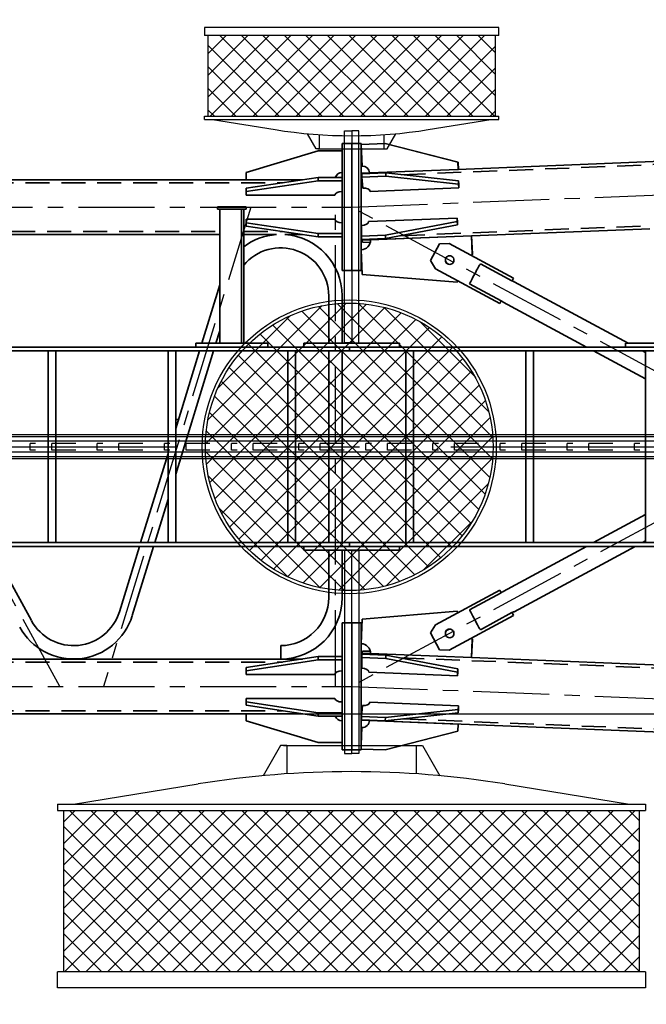
# Model space of a CAD drawing. Units: millimetres. Extents: x -298713 to 479540, y -253959 to 396792.
# Drawn here: x 394595 to 395902, y -228241 to -226186 of the extents above; entities that cross this region are included whole.
import ezdxf

# ---------------------------------------------------------------- set-up
doc = ezdxf.new("R2010")
doc.units = ezdxf.units.MM
doc.linetypes.add('CENTER', pattern=[50.8, 31.75, -6.35, 6.35, -6.35])
doc.linetypes.add('HIDDEN', pattern=[0.375, 0.25, -0.125])
for name, color, linetype in [('ANTENE', 7, 'Continuous'), ('CRTKANA', 3, 'HIDDEN'), ('KOTE', 4, 'Continuous'), ('LJESTVE', 4, 'Continuous'), ('OSI', 4, 'CENTER')]:
    doc.layers.add(name, color=color, linetype=linetype)
doc.styles.add('STANDARD1', font='simplex.shx', dxfattribs={"width": 0.85})
doc.dimstyles.new('10', dxfattribs={"dimscale": 10, "dimtxt": 2.5, "dimasz": 2, "dimexe": 1.25, "dimexo": 1, "dimgap": 1, "dimtad": 1, "dimzin": 12, "dimdsep": 46, "dimtxsty": 'STANDARD1', "dimcen": 2.5, "dimclrt": 3, "dimadec": 0, "dimazin": 0, "dimtfac": 1, "dimtmove": 0, "dimatfit": 3, "dimfxl": 0, "dimtvp": 1, "dimtolj": 1, "dimtzin": 0, "dimarcsym": 0})
pattern_1 = [(225, (0, 10201.417), (22.4506403, -22.4506403), []), (315, (0, 10201.417), (22.4506403, 22.4506403), [])]

# ---------------------------------------------------------------- blocks, each defined once
blk = doc.blocks.new('Block1')
at = {"color": 7, "lineweight": 35}
for p, q in [((47980, 570.7), (42097.2, 806)), ((47778.6, 593.8), (47930.2, 632.7)), ((47778.8, 593.8), (47930.4, 632.7)), ((47930.4, 632.7), (47980, 630.8)), ((47980, 621.2), (47978.6, 585.8)), ((47980, 632.5), (47980, 566.2)), ((48000, 632.5), (47980, 632.5)), ((48000, 632.5), (48000, 566.2)), ((48000, 367.5), (48000, 632.5)), ((48000, 632.5), (48020, 632.5)), ((48020, 367.5), (48020, 632.5)), ((48070, 617.2), (48020, 617.2)), ((48220, 572.2), (48070, 617.2)), ((47963, 571.4), (47778.2, 578.8)), ((47778, 548.2), (47929.7, 564.7)), ((47778.2, 555.2), (47929.9, 571.6)), ((47929.7, 564.7), (47979.6, 562.7)), ((47929.9, 571.6), (47979.8, 569.6)), ((47979.6, 562.7), (47977.8, 540.2)), ((47980, 535.8), (47980, 570.7)), ((47980, 566.2), (47980, 367.5)), ((48000, 566.2), (48000, 367.5)), ((48070, 562), (48020, 562)), ((48070, 555.1), (48020, 555.1)), ((48020, 555.1), (48020, 532.6)), ((48220, 539.5), (48070, 562)), ((48220, 532.6), (48070, 555.1)), ((48102.6, 557.2), (48220, 557.2)), ((53780, 557.2), (48220, 557.2)), ((47962.2, 533.3), (47777.4, 540.7)), ((47980, 430.9), (47980, 535.8)), ((48020, 536.3), (48020, 511)), ((48035, 525.1), (48220, 525.1)), ((47964.1, 470.3), (47779.2, 477.7)), ((48020, 489), (48020, 467.4)), ((48035, 474.9), (48220, 474.9)), ((47750, 440.1), (47121.7, 465.2)), ((47778.9, 463.3), (47928.7, 434.8)), ((47779.2, 470.2), (47929.1, 441.7)), ((47979, 439.7), (47979, 462.2)), ((48020, 444.9), (48020, 467.4)), ((48220, 467.4), (48070, 444.9)), ((48220, 460.5), (48070, 438)), ((47750, 440.1), (47748.4, 402.1)), ((47750.1, 440.1), (47748.6, 402.1)), ((47960.8, 431.7), (47750.1, 440.1)), ((47928.7, 434.8), (47978.7, 432.8)), ((47929.1, 441.7), (47979, 439.7)), ((48070, 444.9), (48020, 444.9)), ((48070, 438), (48020, 438)), ((53897.4, 442.9), (48102.6, 442.9)), ((48148, 414.9), (48148, 442.9)), ((47796.8, 424.3), (47662.5, 351.8)), ((47797, 424.3), (47662.7, 351.8)), ((47817, 423.8), (47836, 388.6)), ((47978, 359.6), (47980, 410.9)), ((47665.8, 346.2), (47731.7, 381.8)), ((47691.2, 299), (47825.5, 371.5)), ((47780.4, 343.2), (47978, 359.6)), ((48000, 367.5), (47980, 367.5)), ((48000, 367.5), (48020, 367.5)), ((48413.3, 208), (48457.6, 352.4)), ((48667.7, 362.9), (48752.5, 208)), ((47408.6, 208), (47661, 344.3)), ((47688.2, 304.6), (47754.2, 340.2)), ((48442.6, 208), (48484.4, 344.2)), ((48020, 314.9), (48020, 216)), ((48048, 314.9), (48048, 216)), ((47510.3, 208), (47684, 301.8)), ((42006.2, 208), (48004.6, 208)), ((47900, 216), (48100, 216)), ((48004.6, 208), (54000, 208)), ((48004.6, 208), (48100, 208)), ((42006.2, 200), (48004.6, 200)), ((47387.2, 141.6), (47495.5, 200)), ((47387.2, 200), (47387.2, -200)), ((47621.2, 200), (47621.2, -200)), ((47637.2, 200), (47637.2, -200)), ((47871.1, 200), (47871.1, -200)), ((47887.1, 200), (47887.1, -200)), ((48000, 200), (54000, 200)), ((48020, 200), (48020, -200)), ((48020, 92.6), (48020, 200)), ((48048, 200), (48048, -200)), ((48117, 200), (48117, -200)), ((48133, 200), (48133, -200)), ((48367, 200), (48367, -200)), ((48383, 109.4), (48410.8, 200)), ((48383, 14), (48440.1, 200)), ((48383, 200), (48383, -200)), ((48617, 200), (48617, -200)), ((48633, 200), (48633, -200)), ((48288, -200), (48367, 57.3)), ((48317.3, -200), (48367, -38.1)), ((48020, -200), (48020, -92.4)), ((47387.2, -141.6), (47495.5, -200)), ((42006.2, -200), (48004.6, -200)), ((48004.6, -200), (54000, -200)), ((42006.2, -208), (48004.6, -208)), ((47279.2, -208), (47429.2, -208)), ((47279.2, -216), (47429.2, -216)), ((47423.4, -216), (47661, -344.3)), ((47510.3, -208), (47684, -301.8)), ((47900, -208), (48100, -208)), ((47900, -216), (48100, -216)), ((48000, -208), (54000, -208)), ((48020, -216), (48020, -315.1)), ((48048, -216), (48048, -315.1)), ((48175, -208), (48325, -208)), ((48175, -216), (48325, -216)), ((48225, -216), (48225, -496)), ((48230, -216), (48230, -496)), ((48271.5, -216), (48237, -216)), ((48275, -242.2), (48283.1, -216)), ((48275, -337.6), (48312.4, -216)), ((48275, -216), (48275, -496)), ((47688.2, -304.6), (47754.2, -340.2)), ((47825.5, -371.5), (47691.2, -299)), ((47665.8, -346.2), (47731.7, -381.8)), ((47780.4, -343.2), (47977.9, -359.6)), ((47662.5, -351.8), (47796.8, -424.3)), ((47662.7, -351.8), (47797, -424.3)), ((47977.9, -359.6), (47980, -410.9)), ((47980, -367.5), (47980, -632.5)), ((48000, -367.5), (47980, -367.5)), ((48000, -367.5), (48000, -632.5)), ((48000, -566.2), (48000, -367.5)), ((48000, -367.5), (48020, -367.5)), ((48020, -566.2), (48020, -367.5)), ((47836, -388.6), (47817, -423.8)), ((47749.9, -440.1), (47748.4, -402.2)), ((47750.1, -440.1), (47748.6, -402.1)), ((47980, -430.9), (47378.1, -455)), ((47960.8, -431.7), (47750.1, -440.1)), ((47779.6, -462.9), (47929.5, -434.4)), ((47780, -469.8), (47929.8, -441.3)), ((47929.5, -434.4), (47979.4, -432.4)), ((47929.8, -441.3), (47979.8, -439.3)), ((47979.8, -439.3), (47979.8, -461.8)), ((48070, -438), (48020, -438)), ((48070, -444.9), (48020, -444.9)), ((48220, -460.5), (48070, -438)), ((48220, -467.4), (48070, -444.9)), ((48139.2, -442.9), (48102.6, -442.9)), ((48225, -442.9), (48156.8, -442.9)), ((49085, -442.9), (48275, -442.9)), ((47964.8, -469.9), (47780, -477.3)), ((48035, -474.9), (48220, -474.9)), ((48280, -496), (48220, -496)), ((48280, -501), (48220, -501)), ((47961.3, -533), (47776.5, -540.4)), ((48035, -525.1), (48220, -525.1)), ((48220, -532.6), (48070, -555.1)), ((47777.1, -547.9), (47928.8, -564.4)), ((47978.7, -562.4), (47976.9, -539.9)), ((48220, -539.5), (48070, -562)), ((47777.3, -554.8), (47928.9, -571.3)), ((47962.6, -571.4), (47777.8, -578.8)), ((47928.8, -564.4), (47978.7, -562.4)), ((47928.9, -571.3), (47978.9, -569.3)), ((48000, -632.5), (48000, -566.2)), ((48070, -555.1), (48020, -555.1)), ((48070, -562), (48020, -562)), ((48020, -632.5), (48020, -566.2)), ((48220, -572.2), (48070, -617.2)), ((48102.6, -557.2), (48220, -557.2)), ((53780, -557.2), (48220, -557.2)), ((47777.7, -578.8), (42222.6, -801)), ((47778.2, -593.8), (47929.9, -632.8)), ((47778.4, -593.8), (47930.1, -632.8)), ((47980, -630.6), (47978.2, -585.8)), ((47930.1, -632.8), (47980, -630.8)), ((48000, -632.5), (47980, -632.5)), ((48000, -632.5), (48020, -632.5)), ((48070, -617.2), (48020, -617.2))]:
    blk.add_line(p, q, dxfattribs=at)
at = {"color": 7, "lineweight": 35, "ltscale": 0.004688}
for p, q in [((47930.4, 632.7), (47930.2, 632.7)), ((47797, 424.3), (47796.8, 424.3)), ((47780.3, 343.2), (47780.4, 343.2)), ((47691.2, 299), (47691, 299)), ((47691.2, -299), (47691, -299)), ((47796.8, -424.3), (47797, -424.3))]:
    blk.add_line(p, q, dxfattribs=at)
at = {"color": 7, "lineweight": 35, "ltscale": 0.27218}
blk.add_line((48020, 617.2), (48020, 606.3), dxfattribs=at)
at = {"color": 7, "lineweight": 35, "ltscale": 0.374999}
for p, q in [((47778, 578.8), (47778.6, 593.8)), ((47778.2, 578.8), (47778.8, 593.8))]:
    blk.add_line(p, q, dxfattribs=at)
at = {"color": 7, "lineweight": 35, "ltscale": 0.002148}
blk.add_line((47778.1, 578.8), (47778.2, 578.8), dxfattribs=at)
at = {"color": 7, "lineweight": 35, "ltscale": 0.00459}
for p, q in [((47778.8, 593.8), (47778.6, 593.8)), ((47748.4, 402.1), (47748.6, 402.1)), ((47662.7, 351.8), (47662.5, 351.8)), ((47662.7, -351.8), (47662.5, -351.8))]:
    blk.add_line(p, q, dxfattribs=at)
at = {"color": 7, "lineweight": 35, "ltscale": 0.30282}
blk.add_line((48020, 584.3), (48020, 572.2), dxfattribs=at)
at = {"color": 7, "lineweight": 35, "ltscale": 0.187953}
blk.add_line((47777.6, 547.7), (47778.2, 555.2), dxfattribs=at)
at = {"color": 7, "lineweight": 35, "ltscale": 0.17313}
blk.add_line((47778, 548.2), (47778.2, 555.2), dxfattribs=at)
at = {"color": 7, "lineweight": 35, "ltscale": 0.173128}
for p, q in [((47929.7, 564.7), (47929.9, 571.6)), ((47979.8, 569.6), (47979.6, 562.7)), ((47777.6, 547.7), (47777.4, 540.7))]:
    blk.add_line(p, q, dxfattribs=at)
at = {"color": 7, "lineweight": 35, "ltscale": 0.002051}
blk.add_line((47962.9, 571.4), (47963, 571.4), dxfattribs=at)
at = {"color": 7, "lineweight": 35, "ltscale": 0.173206}
for p, q in [((48020, 555.1), (48020, 562)), ((48070, 562), (48070, 555.1)), ((48220, 539.5), (48220, 532.6)), ((48220, -532.6), (48220, -539.5)), ((48070, -555.1), (48070, -562))]:
    blk.add_line(p, q, dxfattribs=at)
at = {"color": 7, "lineweight": 35, "ltscale": 0.375}
for p, q in [((48220, 557.2), (48220, 572.2)), ((48220, -557.2), (48220, -572.2))]:
    blk.add_line(p, q, dxfattribs=at)
at = {"color": 7, "lineweight": 35, "ltscale": 0.187945}
blk.add_line((47777.4, 540.7), (47778, 548.2), dxfattribs=at)
at = {"color": 7, "lineweight": 35, "ltscale": 0.1875}
for p, q in [((48220, 525.1), (48220, 532.6)), ((48220, 474.9), (48220, 467.4)), ((48220, -474.9), (48220, -467.4)), ((48220, -525.1), (48220, -532.6))]:
    blk.add_line(p, q, dxfattribs=at)
at = {"color": 7, "lineweight": 35, "ltscale": 0.17331}
for p, q in [((47779.2, 477.7), (47778.9, 470.8)), ((47778.9, 463.3), (47779.2, 470.2))]:
    blk.add_line(p, q, dxfattribs=at)
at = {"color": 7, "lineweight": 35, "ltscale": 0.18735}
for p, q in [((47779.2, 477.7), (47779.2, 470.2)), ((47778.9, 470.8), (47778.9, 463.3))]:
    blk.add_line(p, q, dxfattribs=at)
at = {"color": 7, "lineweight": 35, "ltscale": 0.173205}
for p, q in [((48220, 467.4), (48220, 460.5)), ((48020, 438), (48020, 444.9)), ((48070, 444.9), (48070, 438)), ((48070, -438), (48070, -444.9)), ((48220, -460.5), (48220, -467.4))]:
    blk.add_line(p, q, dxfattribs=at)
at = {"color": 7, "lineweight": 35, "ltscale": 0.173315}
for p, q in [((47928.7, 434.8), (47929.1, 441.7)), ((47979, 439.7), (47978.7, 432.8))]:
    blk.add_line(p, q, dxfattribs=at)
at = {"color": 7, "lineweight": 35, "ltscale": 0.479876}
blk.add_line((47980, 430.9), (47960.8, 431.7), dxfattribs=at)
at = {"color": 7, "lineweight": 35, "ltscale": 0.499814}
for p, q in [((47817, 423.8), (47797, 424.3)), ((47797, -424.3), (47817, -423.8))]:
    blk.add_line(p, q, dxfattribs=at)
at = {"color": 7, "lineweight": 35, "ltscale": 0.410547}
blk.add_line((47961.3, 426.3), (47977.7, 426.7), dxfattribs=at)
at = {"color": 7, "lineweight": 35, "ltscale": 0.107284}
blk.add_line((47977.7, 426.7), (47978.1, 431), dxfattribs=at)
at = {"color": 7, "lineweight": 35, "ltscale": 0.086863}
blk.add_line((47748.4, 402.1), (47750.1, 399.1), dxfattribs=at)
at = {"color": 7, "lineweight": 35, "ltscale": 0.0847}
blk.add_line((47748.6, 402.1), (47750.2, 399.2), dxfattribs=at)
at = {"color": 7, "lineweight": 35, "ltscale": 0.499916}
for p, q in [((47825.5, 371.5), (47836, 388.6)), ((47836, -388.6), (47825.5, -371.5))]:
    blk.add_line(p, q, dxfattribs=at)
at = {"color": 7, "lineweight": 35, "ltscale": 0.161736}
for p, q in [((47665.6, 346.1), (47662.5, 351.8)), ((47662.5, -351.8), (47665.6, -346.1))]:
    blk.add_line(p, q, dxfattribs=at)
at = {"color": 7, "lineweight": 35, "ltscale": 0.159587}
for p, q in [((47665.7, 346.2), (47662.7, 351.8)), ((47662.7, -351.8), (47665.7, -346.2))]:
    blk.add_line(p, q, dxfattribs=at)
at = {"color": 7, "lineweight": 35, "ltscale": 0.000105407}
for p, q in [((47661, 344.3), (47661, 344.3)), ((47661, -344.3), (47661, -344.3))]:
    blk.add_line(p, q, dxfattribs=at)
at = {"color": 7, "lineweight": 35, "ltscale": 7.62939e-06}
for p, q in [((47661, 344.3), (47661, 344.3)), ((47661, -344.3), (47661, -344.3))]:
    blk.add_line(p, q, dxfattribs=at)
at = {"color": 7, "lineweight": 35, "ltscale": 0.000459033}
for p, q in [((47665.6, 346.2), (47665.5, 346.2)), ((47665.6, -346.2), (47665.5, -346.2))]:
    blk.add_line(p, q, dxfattribs=at)
at = {"color": 7, "lineweight": 35, "ltscale": 0.086068}
blk.add_line((47778.6, 346.2), (47780.3, 343.2), dxfattribs=at)
at = {"color": 7, "lineweight": 35, "ltscale": 0.088323}
blk.add_line((47778.8, 346.3), (47780.4, 343.2), dxfattribs=at)
at = {"color": 7, "lineweight": 35, "ltscale": 0.156801}
for p, q in [((47691, 299), (47688, 304.5)), ((47688, -304.5), (47691, -299))]:
    blk.add_line(p, q, dxfattribs=at)
at = {"color": 7, "lineweight": 35, "ltscale": 0.159069}
for p, q in [((47691.2, 299), (47688.2, 304.6)), ((47688.2, -304.6), (47691.2, -299))]:
    blk.add_line(p, q, dxfattribs=at)
at = {"color": 7, "lineweight": 35, "ltscale": 0.2}
for p, q in [((47900, 216), (47900, 208)), ((48004.6, 208), (48004.6, 200)), ((48100, 216), (48100, 208)), ((48117, 200), (48125, 200)), ((48125, 200), (48133, 200)), ((48617, 200), (48625, 200)), ((48625, 200), (48633, 200)), ((48004.6, -200), (48004.6, -208)), ((47429.2, -208), (47429.2, -216)), ((47900, -208), (47900, -216)), ((48100, -208), (48100, -216)), ((48175, -208), (48175, -216)), ((48325, -208), (48325, -216))]:
    blk.add_line(p, q, dxfattribs=at)
at = {"color": 7, "lineweight": 35, "ltscale": 0.19541}
for p, q in [((47379.4, 200), (47387.2, 200)), ((47629.3, 200), (47637.2, 200)), ((47879.3, 200), (47887.1, 200))]:
    blk.add_line(p, q, dxfattribs=at)
at = {"color": 7, "lineweight": 35, "ltscale": 0.18689}
blk.add_line((47387.2, 196.4), (47393.8, 200), dxfattribs=at)
at = {"color": 7, "lineweight": 35, "ltscale": 0.20459}
for p, q in [((47621.2, 200), (47629.3, 200)), ((47871.1, 200), (47879.3, 200))]:
    blk.add_line(p, q, dxfattribs=at)
at = {"color": 7, "lineweight": 35, "ltscale": 0.146484}
blk.add_line((48367, -57.2), (48361.1, -57.2), dxfattribs=at)
at = {"color": 7, "lineweight": 35, "ltscale": 0.186801}
blk.add_line((47387.2, -196.4), (47393.8, -200), dxfattribs=at)
at = {"color": 7, "lineweight": 35, "ltscale": 0.0375}
blk.add_line((48226.5, -216), (48225, -216), dxfattribs=at)
at = {"color": 7, "lineweight": 35, "ltscale": 0.0875}
for p, q in [((48226.5, -216), (48230, -216)), ((48271.5, -216), (48275, -216))]:
    blk.add_line(p, q, dxfattribs=at)
at = {"color": 7, "lineweight": 35, "ltscale": 0.175}
blk.add_line((48230, -216), (48237, -216), dxfattribs=at)
at = {"color": 7, "lineweight": 35, "ltscale": 0.085699}
blk.add_line((47778.6, -346.2), (47780.2, -343.2), dxfattribs=at)
at = {"color": 7, "lineweight": 35, "ltscale": 0.08803}
blk.add_line((47778.7, -346.3), (47780.4, -343.2), dxfattribs=at)
at = {"color": 7, "lineweight": 35, "ltscale": 0.004594}
for p, q in [((47780.4, -343.2), (47780.2, -343.2)), ((47748.6, -402.1), (47748.4, -402.2)), ((47777.8, -578.8), (47777.6, -578.8)), ((47929.9, -632.8), (47930.1, -632.8))]:
    blk.add_line(p, q, dxfattribs=at)
at = {"color": 7, "lineweight": 35, "ltscale": 0.087315}
blk.add_line((47748.4, -402.2), (47750.1, -399.1), dxfattribs=at)
at = {"color": 7, "lineweight": 35, "ltscale": 0.084935}
blk.add_line((47748.6, -402.1), (47750.2, -399.2), dxfattribs=at)
at = {"color": 7, "lineweight": 35, "ltscale": 0.412402}
blk.add_line((47961.3, -426.4), (47977.8, -426.8), dxfattribs=at)
at = {"color": 7, "lineweight": 35, "ltscale": 0.104514}
blk.add_line((47977.8, -426.8), (47978.1, -431), dxfattribs=at)
at = {"color": 7, "lineweight": 35, "ltscale": 0.173218}
for p, q in [((47929.8, -441.3), (47929.5, -434.4)), ((47780, -469.8), (47779.6, -462.9)), ((47779.6, -470.4), (47780, -477.3))]:
    blk.add_line(p, q, dxfattribs=at)
at = {"color": 7, "lineweight": 35, "ltscale": 0.173223}
for p, q in [((47979.4, -432.4), (47979.8, -439.3)), ((47776.5, -540.4), (47776.7, -547.4))]:
    blk.add_line(p, q, dxfattribs=at)
at = {"color": 7, "lineweight": 35, "ltscale": 0.18765}
for p, q in [((47779.6, -470.4), (47779.6, -462.9)), ((47780, -477.3), (47780, -469.8))]:
    blk.add_line(p, q, dxfattribs=at)
at = {"color": 7, "lineweight": 35, "ltscale": 0.125}
for p, q in [((48220, -501), (48220, -496)), ((48280, -501), (48280, -496))]:
    blk.add_line(p, q, dxfattribs=at)
at = {"color": 7, "lineweight": 35, "ltscale": 0.187655}
blk.add_line((47776.5, -540.4), (47777.1, -547.9), dxfattribs=at)
at = {"color": 7, "lineweight": 35, "ltscale": 0.187646}
blk.add_line((47776.7, -547.4), (47777.3, -554.8), dxfattribs=at)
at = {"color": 7, "lineweight": 35, "ltscale": 0.173219}
for p, q in [((47777.3, -554.8), (47777.1, -547.9)), ((47928.9, -571.3), (47928.8, -564.4))]:
    blk.add_line(p, q, dxfattribs=at)
at = {"color": 7, "lineweight": 35, "ltscale": 0.434722}
blk.add_line((47980, -570.7), (47962.6, -571.4), dxfattribs=at)
at = {"color": 7, "lineweight": 35, "ltscale": 0.173222}
blk.add_line((47978.7, -562.4), (47978.9, -569.3), dxfattribs=at)
at = {"color": 7, "lineweight": 35, "ltscale": 0.354492}
blk.add_line((48034.2, -562), (48020, -562), dxfattribs=at)
at = {"color": 7, "lineweight": 35, "ltscale": 0.374997}
blk.add_line((47777.6, -578.8), (47778.2, -593.8), dxfattribs=at)
at = {"color": 7, "lineweight": 35, "ltscale": 0.375001}
blk.add_line((47777.8, -578.8), (47778.4, -593.8), dxfattribs=at)
at = {"color": 7, "lineweight": 35, "ltscale": 0.004691}
blk.add_line((47778.2, -593.8), (47778.4, -593.8), dxfattribs=at)
at = {"color": 7, "lineweight": 35}
for points in [[(47665.5, 346.2), (47663.9, 345.4), (47662.2, 344.7), (47661.1, 344.3), (47661, 344.3), (47661, 344.3)], [(47665.8, 346.2), (47664.2, 345.4), (47662.4, 344.7), (47661.2, 344.3), (47661, 344.3), (47661, 344.3)], [(47688.2, 304.6), (47686.6, 303.7), (47685.1, 302.6), (47684.1, 301.9), (47684, 301.8), (47684, 301.8)], [(47688.2, -304.6), (47686.6, -303.7), (47685.1, -302.6), (47684.1, -301.9), (47684, -301.8), (47684, -301.8)], [(47665.8, -346.2), (47664.2, -345.4), (47662.4, -344.7), (47661.2, -344.3), (47661, -344.3), (47661, -344.3)], [(47665.5, -346.2), (47663.9, -345.4), (47662.2, -344.7), (47661.1, -344.3), (47661, -344.3), (47661, -344.3)]]:
    blk.add_lwpolyline(points, dxfattribs=at)
for centre, radius, start, end in [((48020, 557.2), 15, 19.0228, 90), ((48148, 314.9), 128, 90, 180), ((48580, 314.9), 128, 28.709, 162.9269), ((48148, 314.9), 100, 90, 180), ((48580, 314.9), 100, 28.709, 162.9269), ((48148, -315.1), 128, 180, 266.0765), ((48148, -315.1), 100, 180, 320.354), ((48148, -315.1), 128, 273.9235, 306.982), ((48020, -557.2), 15, 270, 340.9777)]:
    blk.add_arc(centre, radius, start, end, dxfattribs=at)
for centre, major_axis, ratio, start_param, end_param in [((47978, 570.8), (0, -15), 0.999733, 3.101646, 4.672443), ((47977.2, 532.7), (-15, 0.4), 0.500665, 4.685736, 6.256532), ((48020, 525.1), (15, 0), 0.5, 0, 1.570796), ((48020, 474.9), (15, 0), 0.5, 4.712389, 6.283185), ((47979, 469.7), (-15, 0.8), 0.499068, 0.026625, 1.597421), ((47980.8, 430.9), (0, -20), 0.999733, 4.672421, 6.243217), ((47795.7, 389.5), (0, 9), 0.999733, 0.000013, 3.141606), ((47795.4, 389.5), (0, -9), 0.999733, 2.601625, 3.125043), ((47795.6, 389.5), (0, -9), 0.999733, 2.601625, 3.138357), ((47795.5, 389.5), (0, 9), 0.999733, 5.207411, 6.277471), ((47795.4, 389.5), (0, -9), 0.999733, 0.021945, 2.601625), ((47795.5, 389.5), (0, 9), 0.999733, 3.151887, 5.207411), ((47795.7, 389.5), (0, 9), 0.999733, 5.207411, 6.283199), ((47795.7, 389.5), (0, 9), 0.999733, 3.141606, 5.207411), ((47742.8, 361), (11.5, -21.2), 0.020316, 0.197577, 2.922075), ((47742.8, -361), (-11.5, -21.2), 0.020316, 0.219518, 2.944015), ((47795.7, -389.5), (0, 9), 0.999733, 6.283172, 9.424765), ((47795.4, -389.5), (-0.36, 8.99), 0.999734, 3.641582, 6.232623), ((47795.5, -389.5), (0, 9), 0.999733, 4.217367, 6.272951), ((47795.7, -389.5), (0, 9), 0.999733, 4.217367, 6.283172), ((47795.5, -389.5), (-0.36, 8.99), 0.999734, 3.641582, 5.325324), ((47795.5, -389.5), (-0.36, 8.99), 0.999734, 3.092597, 3.141622), ((47795.5, -389.5), (0, 9), 0.999733, 3.151887, 4.217367), ((47795.7, -389.5), (0, 9), 0.999733, 3.141579, 4.217367), ((47795.4, -389.5), (-0.36, 8.99), 0.999734, 3.151877, 3.641582), ((47795.5, -389.5), (-0.36, 8.99), 0.999734, 3.141622, 3.641582), ((47980.8, -430.9), (-0.8, 20), 0.999734, 6.283175, 7.853971), ((47979.8, -469.3), (-15, -0.8), 0.499867, 4.68575, 6.256546), ((48020, -474.9), (15, 0), 0.5, 0, 1.570796), ((47976.3, -532.4), (-15, -0.4), 0.499867, 0.026639, 1.597435), ((48020, -525.1), (15, 0), 0.5, 4.712389, 6.283185), ((47977.6, -570.8), (-0.6, 15), 0.999734, 1.570786, 3.141582)]:
    blk.add_ellipse(centre, major_axis=major_axis, ratio=ratio, start_param=start_param, end_param=end_param, dxfattribs=at)
at = {"layer": 'CRTKANA', "color": 9, "lineweight": 35, "ltscale": 200}
for p, q in [((47894.7, 567.8), (42134.3, 798.2)), ((47899.1, 440.4), (42128.2, 671.3)), ((53855.4, 550.9), (48144.6, 550.9)), ((53855.4, 449.2), (48144.6, 449.2)), ((47897.2, -440.5), (47378.3, -461.3)), ((48225, -449.2), (48144.6, -449.2)), ((49085, -449.2), (48275, -449.2)), ((53855.4, -550.9), (48144.6, -550.9)), ((47896.3, -567.7), (42133.8, -798.2))]:
    blk.add_line(p, q, dxfattribs=at)
at = {"layer": 'OSI', "ltscale": 5}
for p, q in [((48000.3, 500), (11999.9, 1940)), ((46000.3, 580), (48000.3, -500)), ((46000.3, -580), (48000.3, 500)), ((60000, 500), (48000, 500)), ((48034, 500), (48034, -500)), ((48210.5, -500), (48517.6, 500)), ((48608.6, 500), (49156.3, -500)), ((48000.3, -500), (11999.9, -1940)), ((60000, -500), (48000, -500))]:
    blk.add_line(p, q, dxfattribs=at)
blk = doc.blocks.new('A$C474831EC')
at = {"layer": 'LJESTVE'}
for p, q in [((47978.9, 50), (0, 50)), ((47978.9, 46), (0, 46)), ((47978.9, 36.5), (0, 36.5)), ((11314.5, 18), (11314.5, 32)), ((11326, 32), (11314.5, 32)), ((11409.5, 32), (11359.5, 32)), ((11359.5, 18), (11359.5, 32)), ((11454.5, 18), (11454.5, 32)), ((11466, 32), (11454.5, 32)), ((11549.5, 32), (11499.5, 32)), ((11499.5, 18), (11499.5, 32)), ((11594.5, 18), (11594.5, 32)), ((11606, 32), (11594.5, 32)), ((11689.5, 32), (11639.5, 32)), ((11639.5, 18), (11639.5, 32)), ((11734.5, 18), (11734.5, 32)), ((11746, 32), (11734.5, 32)), ((11829.5, 32), (11779.5, 32)), ((11779.5, 18), (11779.5, 32)), ((11874.5, 18), (11874.5, 32)), ((11886, 32), (11874.5, 32)), ((11969.5, 32), (11919.5, 32)), ((11919.5, 18), (11919.5, 32)), ((12014.5, 18), (12014.5, 32)), ((12026, 32), (12014.5, 32)), ((12109.5, 32), (12059.5, 32)), ((12059.5, 18), (12059.5, 32)), ((12154.5, 18), (12154.5, 32)), ((12166, 32), (12154.5, 32)), ((12249.5, 32), (12199.5, 32)), ((12199.5, 18), (12199.5, 32)), ((12294.5, 18), (12294.5, 32)), ((12306, 32), (12294.5, 32)), ((12389.5, 32), (12339.5, 32)), ((12339.5, 18), (12339.5, 32)), ((12434.5, 18), (12434.5, 32)), ((12446, 32), (12434.5, 32)), ((12529.5, 32), (12479.5, 32)), ((12479.5, 18), (12479.5, 32)), ((12574.5, 18), (12574.5, 32)), ((12586, 32), (12574.5, 32)), ((47978.9, 13.5), (0, 13.5)), ((47978.9, 4), (0, 4)), ((47978.9, 0), (0, 0)), ((11326, 18), (11314.5, 18)), ((11409.5, 18), (11359.5, 18)), ((11466, 18), (11454.5, 18)), ((11549.5, 18), (11499.5, 18)), ((11606, 18), (11594.5, 18)), ((11689.5, 18), (11639.5, 18)), ((11746, 18), (11734.5, 18)), ((11829.5, 18), (11779.5, 18)), ((11886, 18), (11874.5, 18)), ((11969.5, 18), (11919.5, 18)), ((12026, 18), (12014.5, 18)), ((12109.5, 18), (12059.5, 18)), ((12166, 18), (12154.5, 18)), ((12249.5, 18), (12199.5, 18)), ((12306, 18), (12294.5, 18)), ((12389.5, 18), (12339.5, 18)), ((12446, 18), (12434.5, 18)), ((12529.5, 18), (12479.5, 18)), ((12586, 18), (12574.5, 18))]:
    blk.add_line(p, q, dxfattribs=at)
blk = doc.blocks.new('_DOTSMALL')
at = {"color": 0, "linetype": 'ByBlock', "const_width": 0.5}
blk.add_lwpolyline([(-0.0625, 0, 1), (0.0625, 0, 1)], format="xyb", close=True, dxfattribs=at)
blk = doc.blocks.new('*D14')
at = {"layer": 'DEFPOINTS', "color": 0}
for p in [(405566.4, -253162.2), (405566.4, -253362.2), (405566.4, -253571.6), (405767.1, -253672.4), (405586.7, -253803.7)]:
    blk.add_point(p, dxfattribs=at)
at = {"layer": 'KOTE', "color": 0, "lineweight": -2}
blk.add_arc((405566.4, -253571.6), 224.6, 285.217, 90, dxfattribs=at)
at = {"layer": 'KOTE', "color": 0}
blk.add_solid([(405626.5, -253794.9), (405624.1, -253781.7), (405585.9, -253795.3)], dxfattribs=at)
at = {"layer": 'KOTE', "color": 0, "lineweight": -2, "xscale": 40, "yscale": 40, "zscale": 40, "rotation": 180.0000000000039}
blk.add_blockref('_DOTSMALL', (405566.4, -253346.9), dxfattribs=at)
blk = doc.blocks.new('*D15')
at = {"layer": 'DEFPOINTS', "color": 0}
for p in [(404140.3, -252223.5), (403972.4, -252381.2), (404140.3, -252478.2), (404361.7, -252517.3)]:
    blk.add_point(p, dxfattribs=at)
at = {"layer": 'LJESTVE', "color": 0, "lineweight": -2}
for p, q in [((404140.3, -252243.5), (404140.3, -252278.4)), ((403955.1, -252371.2), (403924, -252353.3))]:
    blk.add_line(p, q, dxfattribs=at)
blk.add_arc((404140.3, -252478.2), 224.8, 160.2078, 90, dxfattribs=at)
at = {"layer": 'LJESTVE', "color": 0}
blk.add_solid([(403922.8, -252399.3), (403934.9, -252404.9), (403945.7, -252365.8)], dxfattribs=at)
at = {"layer": 'LJESTVE', "color": 0, "lineweight": -2, "xscale": 40, "yscale": 40, "zscale": 40, "rotation": 180.0000000000735}
blk.add_blockref('_DOTSMALL', (404140.3, -252253.4), dxfattribs=at)
blk = doc.blocks.new('*D17')
at = {"layer": 'DEFPOINTS', "color": 0}
for p in [(408028.2, -252771.5), (408028.2, -252971.6), (408028.2, -253180.9), (408228.9, -253281.7), (408048.5, -253413)]:
    blk.add_point(p, dxfattribs=at)
at = {"layer": 'KOTE', "color": 0, "lineweight": -2}
blk.add_arc((408028.2, -253180.9), 224.6, 285.217, 90, dxfattribs=at)
at = {"layer": 'KOTE', "color": 0}
blk.add_solid([(408088.3, -253404.2), (408086, -253391.1), (408047.8, -253404.7)], dxfattribs=at)
at = {"layer": 'KOTE', "color": 0, "lineweight": -2, "xscale": 40, "yscale": 40, "zscale": 40, "rotation": 179.9999999999914}
blk.add_blockref('_DOTSMALL', (408028.2, -252956.3), dxfattribs=at)
blk = doc.blocks.new('*D18')
at = {"layer": 'DEFPOINTS', "color": 0}
for p in [(407085.7, -252591.9), (406917.7, -252749.6), (407085.7, -252846.6), (407008.8, -253057.9)]:
    blk.add_point(p, dxfattribs=at)
at = {"layer": 'LJESTVE', "color": 0, "lineweight": -2}
for p, q in [((407085.7, -252611.9), (407085.7, -252646.8)), ((406900.4, -252739.6), (406869.4, -252721.7))]:
    blk.add_line(p, q, dxfattribs=at)
blk.add_arc((407085.7, -252846.6), 224.8, 160.2078, 90, dxfattribs=at)
at = {"layer": 'LJESTVE', "color": 0}
blk.add_solid([(406868.1, -252767.7), (406880.2, -252773.3), (406891, -252734.2)], dxfattribs=at)
at = {"layer": 'LJESTVE', "color": 0, "lineweight": -2, "xscale": 40, "yscale": 40, "zscale": 40, "rotation": 180.0000000000896}
blk.add_blockref('_DOTSMALL', (407085.7, -252621.8), dxfattribs=at)

msp = doc.modelspace()

# ---------------------------------------------------------------- hatches: boundary and pattern name
at = {"layer": 'ANTENE'}
h = msp.add_hatch(dxfattribs=at)
h.set_pattern_fill('ANSI37', color=9, scale=10, angle=180, style=0)
h.set_pattern_definition(pattern_1)
h.paths.add_polyline_path([(394987.327, -226219.642), (394987.327, -226387.976), (395587.327, -226387.976), (395587.327, -226219.642)])
h = msp.add_hatch(dxfattribs=at)
h.set_pattern_fill('ANSI37', color=9, scale=10, angle=180, style=0)
h.set_pattern_definition(pattern_1)
h.paths.add_polyline_path([(395282.183, -227377.798, 1), (395282.183, -226777.798, 1)])
h = msp.add_hatch(dxfattribs=at)
h.set_pattern_fill('ANSI37', color=9, scale=10, angle=180, style=0)
h.set_pattern_definition(pattern_1)
h.paths.add_polyline_path([(394686.91, -228173.361), (394686.91, -227836.694), (395886.91, -227836.694), (395886.91, -228173.361)])

# ---------------------------------------------------------------- linework, layer by layer
msp.add_line((392251.702, -227634.738), (397811.702, -227634.738))
at = {"layer": 'ANTENE', "color": 9}
for p, q in [((395593.993, -226202.976), (394980.66, -226202.976)), ((394980.66, -226202.976), (394980.66, -226219.642)), ((395593.993, -226219.642), (395593.993, -226202.976)), ((395593.993, -226219.642), (394980.66, -226219.642)), ((394987.327, -226219.642), (394987.327, -226387.976)), ((395587.327, -226387.976), (395587.327, -226219.642)), ((394980.66, -226387.976), (395593.993, -226387.976)), ((394980.66, -226394.642), (394980.66, -226387.976)), ((394980.66, -226394.642), (395593.993, -226394.642)), ((394997.327, -226394.642), (395127.578, -226415.72)), ((395447.076, -226415.72), (395577.327, -226394.642)), ((395593.993, -226394.642), (395593.993, -226387.976)), ((395213.16, -226455.976), (395195.199, -226424.31)), ((395361.493, -226455.976), (395379.455, -226424.31)), ((395219.955, -226455.976), (395219.955, -226426.291)), ((395354.699, -226455.976), (395354.699, -226426.291)), ((395219.955, -226455.976), (395213.16, -226455.976)), ((395216.557, -226455.976), (395354.699, -226455.976)), ((395354.699, -226455.976), (395361.493, -226455.976)), ((395287.075, -226693.64), (395287.327, -226693.63)), ((395287.075, -227461.535), (395287.327, -227461.545)), ((395138.576, -227700.694), (395102.653, -227764.025)), ((395152.166, -227700.694), (395138.576, -227700.694)), ((395145.371, -227700.694), (395421.654, -227700.694)), ((395152.166, -227700.694), (395152.166, -227760.064)), ((395421.654, -227700.694), (395435.243, -227700.694)), ((395421.654, -227700.694), (395421.654, -227760.064)), ((395435.243, -227700.694), (395471.166, -227764.025)), ((394706.91, -227823.361), (394967.412, -227781.204)), ((395606.407, -227781.204), (395866.91, -227823.361)), ((394673.576, -227823.361), (395900.243, -227823.361)), ((394673.576, -227823.361), (394673.576, -227836.694)), ((394673.576, -227836.694), (395900.243, -227836.694)), ((394686.91, -228173.361), (394686.91, -227836.694)), ((395886.91, -227836.694), (395886.91, -228173.361)), ((395900.243, -227823.361), (395900.243, -227836.694)), ((395900.243, -228173.361), (394673.576, -228173.361)), ((394673.576, -228206.694), (394673.576, -228173.361)), ((395900.243, -228173.361), (395900.243, -228206.694)), ((395900.243, -228206.694), (394673.576, -228206.694))]:
    msp.add_line(p, q, dxfattribs=at)
for points in [[(395287.327, -226418.629), (395287.327, -226860.968), (395272.327, -226860.968), (395272.327, -226418.629)], [(395287.327, -226418.629), (395287.327, -226860.968), (395302.327, -226860.968), (395302.327, -226418.629)], [(395287.327, -227717.94), (395287.327, -227294.208), (395272.327, -227294.208), (395272.327, -227717.94)], [(395287.327, -227717.94), (395287.327, -227294.208), (395302.327, -227294.208), (395302.327, -227717.94)]]:
    msp.add_lwpolyline(points, close=True, dxfattribs=at)
for radius in [306.667, 300]:
    msp.add_circle((395282.183, -227077.798), radius, dxfattribs=at)
for centre, radius, start, end in [((395287.327, -225428.563), 1000, 260.807678, 279.192322), ((395286.91, -229755.52), 2000, 80.807678, 99.192322)]:
    msp.add_arc(centre, radius, start, end, dxfattribs=at)
at = {"layer": 'OSI', "color": 4, "ltscale": 30}
msp.add_line((383302.327, -227077.588), (434038.02, -227077.588), dxfattribs=at)

# ---------------------------------------------------------------- block references
at = {"lineweight": 0, "rotation": 180}
msp.add_blockref('Block1', (443287.327, -227077.588), dxfattribs=at)
at = {"layer": 'LJESTVE'}
msp.add_blockref('A$C474831EC', (383302.327, -227102.588), dxfattribs=at)

# ---------------------------------------------------------------- dimensions: what is measured, and where the dimension line sits
at = {"layer": 'KOTE'}
for base, line1, line2, picture, middle in [((408228.896, -253281.739), ((408028.174, -253180.933), (408048.481, -253413.042)), ((408028.174, -252771.538), (408028.174, -252971.558)), '*D17', (270847.368, 396792.356)), ((405767.078, -253672.356), ((405566.357, -253571.55, 0), (405586.664, -253803.659, 0)), ((405566.357, -253162.155, 0), (405566.357, -253362.175, 0)), '*D14', (271130.23, 394315.844, 0))]:
    dim = msp.add_angular_dim_2l(base=base, line1=line1, line2=line2, text=' ', dimstyle='10', override={"dimscale": 20, "dimexo": 6, "dimtoh": 1, "dimblk2": 'DOTSMALL', "dimsah": 1, "dimse1": 1, "dimse2": 1}, dxfattribs=at)
    dim.commit()
    dim.dimension.update_dxf_attribs({"geometry": picture, "text_midpoint": middle})
at = {"layer": 'LJESTVE'}
for base, center, p1, p2, picture, middle in [((404361.746, -252517.253), (404140.347, -252478.214), (403972.377, -252381.237), (404140.347, -252223.509), '*D15', (-298713.3, 365970.301)), ((407008.822, -253057.873), (407085.713, -252846.616), (406917.743, -252749.639), (407085.713, -252591.912), '*D18', (366376.767, 296758.149))]:
    dim = msp.add_angular_dim_3p(base=base, center=center, p1=p1, p2=p2, text=' ', dimstyle='10', override={"dimscale": 1, "dimtxt": 50, "dimasz": 40, "dimexe": 25, "dimexo": 20, "dimgap": 20, "dimblk2": 'DOTSMALL', "dimsah": 1, "dimcen": 50}, dxfattribs=at)
    dim.commit()
    dim.dimension.update_dxf_attribs({"geometry": picture, "text_midpoint": middle})

doc.saveas('drawing.dxf')
